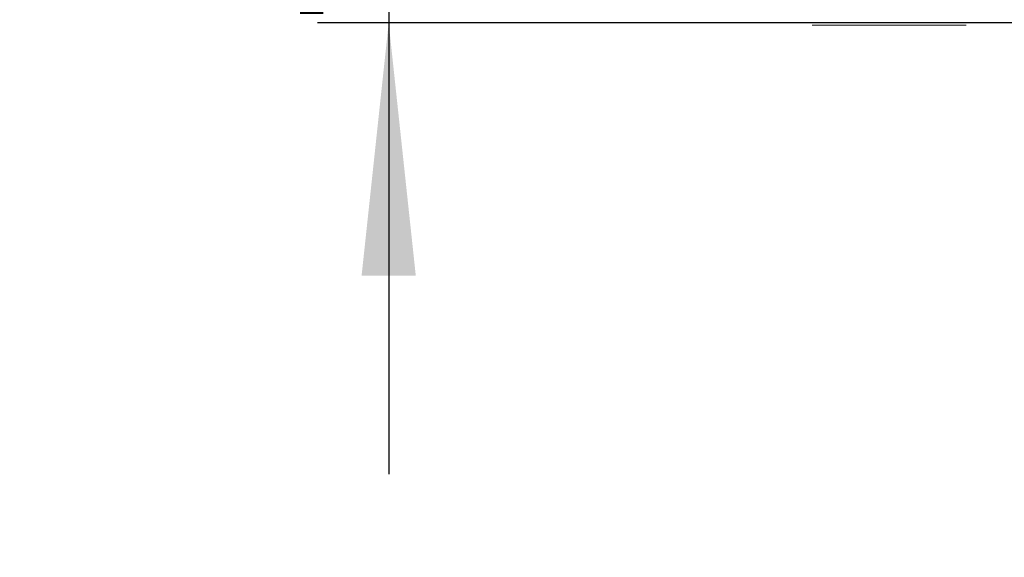
# Model space of a CAD drawing. Units: millimetres. Extents: x 2 to 18.5, y 11.3 to 23.
# Drawn here: x 5.9 to 7.3, y 15.6 to 16.3 of the extents above; entities that cross this region are included whole.
import ezdxf

# ---------------------------------------------------------------- set-up
doc = ezdxf.new("R2010")
doc.units = ezdxf.units.MM
doc.layers.add('SLD-0', color=179, linetype='Continuous')
doc.styles.add('SLDTEXTSTYLE0', font='TXT', dxfattribs={"width": 0.605})
doc.dimstyles.new('SLDDIMSTYLE1', dxfattribs={"dimtxt": 0.308198, "dimasz": 0.3556, "dimexe": 0, "dimexo": 0.0625, "dimgap": 0.07705, "dimtad": 1, "dimdec": 0, "dimlfac": 30, "dimrnd": 1e-09, "dimzin": 12, "dimdsep": 46, "dimtxsty": 'SLDTEXTSTYLE0', "dimsah": 1, "dimcen": 0.09, "dimadec": 0, "dimazin": 3, "dimtfac": 1, "dimtdec": 0, "dimtmove": 0, "dimatfit": 0, "dimfxl": 0, "dimfrac": 2, "dimtolj": 1, "dimtzin": 12, "dimarcsym": 0})

# ---------------------------------------------------------------- blocks, each defined once
blk = doc.blocks.new('_D_3')
at = {"layer": 'SLD-0'}
for p, q in [((6.4198, 16.6533), (6.4198, 17.2883)), ((11.9152, 16.6533), (6.3198, 16.6533)), ((6.4198, 16.6533), (6.4198, 16.3167)), ((11.9152, 16.3167), (6.3198, 16.3167)), ((6.4198, 16.3167), (6.4198, 15.6817))]:
    blk.add_line(p, q, dxfattribs=at)
for points in [[(6.4198, 16.6533), (6.4579, 17.0089), (6.3817, 17.0089)], [(6.4198, 16.3167), (6.3817, 15.9611), (6.4579, 15.9611)]]:
    blk.add_solid(points, dxfattribs=at)
at = {"layer": 'SLD-0', "insert": (6.0106, 16.2911), "char_height": 0.3175, "attachment_point": 1, "rotation": 90, "style": 'SLDTEXTSTYLE0'}
blk.add_mtext('10', dxfattribs=at)

msp = doc.modelspace()

# ---------------------------------------------------------------- linework, layer by layer
at = {"color": 7, "linetype": 'Continuous', "lineweight": 18}
for p, q in [((7.0152, 16.3134), (7.0152, 16.3134)), ((7.0819, 16.3134), (7.0152, 16.3134)), ((7.0819, 16.3134), (7.0819, 16.3134)), ((7.0819, 16.3134), (7.1652, 16.3134)), ((7.1652, 16.3134), (7.1652, 16.3134)), ((7.2319, 16.3134), (7.1652, 16.3134)), ((7.2319, 16.3134), (7.2319, 16.3134))]:
    msp.add_line(p, q, dxfattribs=at)
at = {"layer": 'SLD-0', "lineweight": 18}
msp.add_arc((6.9705, 16.337), 4.9975, 180, 270, dxfattribs=at)

# ---------------------------------------------------------------- dimensions: what is measured, and where the dimension line sits
at = {"layer": 'SLD-0'}
dim = msp.add_linear_dim(base=(6.4198, 16.3167), p1=(12.0152, 16.6533), p2=(12.0152, 16.3167), angle=90, dimstyle='SLDDIMSTYLE1', dxfattribs=at)
dim.commit()
dim.dimension.update_dxf_attribs({"geometry": '_D_3', "text_midpoint": (6.4198, 16.5263), "dimtype": 160})

doc.saveas('drawing.dxf')
